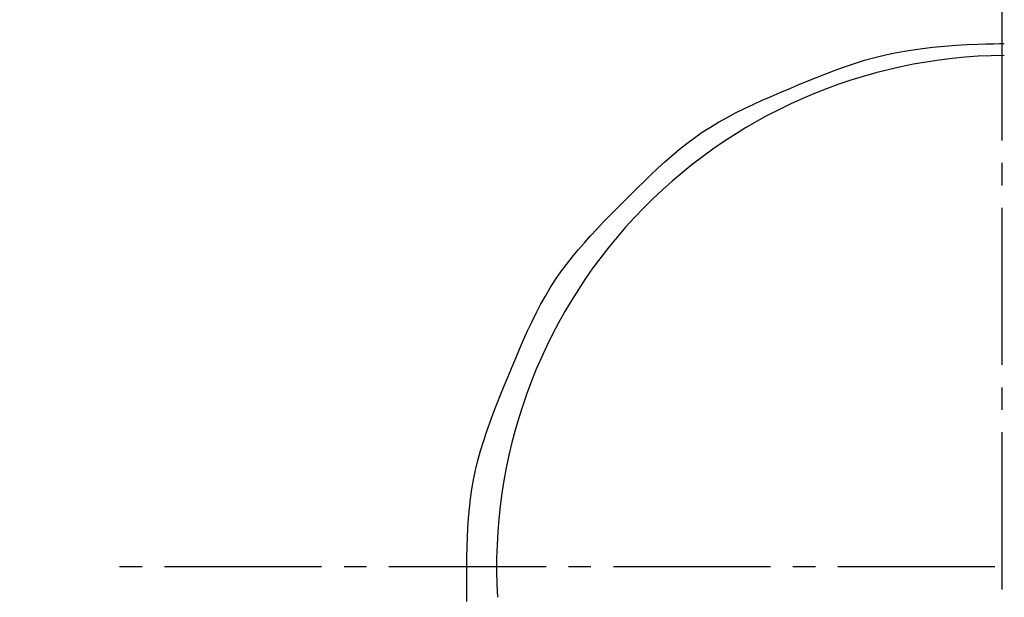
# Model space of a CAD drawing. Extents: x 17 to 2996, y 9 to 4088.
# Drawn here: x 917 to 961, y 3718 to 3743 of the extents above; entities that cross this region are included whole.
import ezdxf

# ---------------------------------------------------------------- set-up
doc = ezdxf.new("R2010")
doc.units = 0
doc.linetypes.add('EXLTYPE3', pattern=[10, 7, -1, 1, -1])
doc.layers.get('0').update_dxf_attribs({"linetype": 'CONTINUOUS'})
doc.layers.get('DEFPOINTS').update_dxf_attribs({"linetype": 'CONTINUOUS'})
for name, color, linetype in [('付属金具', 7, 'CONTINUOUS'), ('化粧台', 7, 'CONTINUOUS'), ('寸法', 7, 'CONTINUOUS')]:
    doc.layers.add(name, color=color, linetype=linetype)
doc.styles.add('EXCADDIM1', font='monotxt', dxfattribs={"width": 0.84, "bigfont": 'extfont'})
doc.styles.get("Standard").update_dxf_attribs({"font": 'monotxt', "bigfont": 'extfont'})
doc.dimstyles.new('ISO-25', dxfattribs={"dimtxt": 2.5, "dimasz": 2.5, "dimexe": 1.25, "dimexo": 0.625, "dimtad": 1, "dimtxsty": 'STANDARD', "dimcen": 2.5, "dimazin": 3, "dimtfac": 1, "dimtmove": 0, "dimatfit": 3})

# ---------------------------------------------------------------- blocks, each defined once
blk = doc.blocks.new('EX_NORM')
at = {"color": 0, "linetype": 'CONTINUOUS'}
for q in [(-1, 0.16667), (-1, 0), (-1, -0.16667)]:
    blk.add_line((0, 0), q, dxfattribs=at)
blk = doc.blocks.new('*D29')
at = {"layer": 'DEFPOINTS', "color": 0}
for p in [(1336, 3825), (1546, 3825), (961, 3343)]:
    blk.add_point(p, dxfattribs=at)
at = {"layer": '寸法', "color": 3, "linetype": 'CONTINUOUS'}
for p, q in [((1546, 3388), (1546, 3780)), ((971.5, 3343), (1561, 3343))]:
    blk.add_line(p, q, dxfattribs=at)
at = {"layer": '寸法', "color": 3, "xscale": 44.99999618530273, "yscale": 44.99999618530273, "zscale": 44.99999618530273}
for p, rotation in [((1546, 3825), 90), ((1546, 3343), 270)]:
    blk.add_blockref('EX_NORM', p, dxfattribs=dict(at, rotation=rotation))
at = {"layer": '寸法', "color": 2, "insert": (1510.75, 3584), "char_height": 60, "attachment_point": 5, "rotation": 90, "style": 'EXCADDIM1'}
blk.add_mtext('480', dxfattribs=at)

msp = doc.modelspace()

# ---------------------------------------------------------------- linework, layer by layer
at = {"layer": '付属金具', "color": 6, "linetype": 'CONTINUOUS', "flags": 128}
msp.add_lwpolyline([(937.176, 3717.453), (937.174, 3717.812), (937.174, 3718.172), (937.173, 3718.595), (937.175, 3719.021), (937.178, 3719.45), (937.186, 3719.88), (937.199, 3720.312), (937.219, 3720.744), (937.247, 3721.176), (937.284, 3721.607), (937.332, 3722.035), (937.392, 3722.462), (937.466, 3722.885), (937.556, 3723.316), (937.661, 3723.744), (937.778, 3724.168), (937.907, 3724.589), (938.046, 3725.007), (938.193, 3725.423), (938.348, 3725.837), (938.508, 3726.25), (938.672, 3726.661), (938.84, 3727.072), (939.008, 3727.482), (939.177, 3727.892), (939.348, 3728.301), (939.52, 3728.709), (939.696, 3729.114), (939.877, 3729.515), (940.063, 3729.912), (940.256, 3730.304), (940.458, 3730.69), (940.668, 3731.069), (940.889, 3731.441), (941.121, 3731.803), (941.358, 3732.147), (941.607, 3732.482), (941.865, 3732.81), (942.131, 3733.131), (942.406, 3733.447), (942.687, 3733.759), (942.973, 3734.066), (943.264, 3734.37), (943.559, 3734.672), (943.856, 3734.973), (944.154, 3735.273), (944.456, 3735.576), (944.759, 3735.878), (945.064, 3736.179), (945.372, 3736.476), (945.682, 3736.768), (945.997, 3737.055), (946.317, 3737.336), (946.643, 3737.609), (946.974, 3737.872), (947.313, 3738.125), (947.66, 3738.367), (948.02, 3738.6), (948.389, 3738.821), (948.764, 3739.032), (949.146, 3739.233), (949.534, 3739.426), (949.926, 3739.612), (950.323, 3739.792), (950.723, 3739.968), (951.125, 3740.14), (951.529, 3740.309), (951.933, 3740.478), (952.338, 3740.646), (952.745, 3740.812), (953.157, 3740.976), (953.574, 3741.136), (954, 3741.29), (954.436, 3741.437), (954.884, 3741.576), (955.346, 3741.704), (955.825, 3741.822), (956.322, 3741.927), (956.84, 3742.018), (957.371, 3742.093), (957.912, 3742.155), (958.45, 3742.204), (958.971, 3742.243), (959.464, 3742.272), (959.916, 3742.292), (960.314, 3742.306), (960.646, 3742.315), (960.898, 3742.319), (961.059, 3742.321), (961.116, 3742.321)], dxfattribs=at)
at = {"layer": '付属金具', "color": 6, "linetype": 'CONTINUOUS'}
msp.add_arc((961.286, 3719), 22.792, 90.4272, 183.4061, dxfattribs=at)
at = {"layer": '化粧台', "color": 6, "linetype": 'EXLTYPE3'}
for p, q in [((961, 3845), (961, 3317.5)), ((1010.7, 3719), (921, 3719))]:
    msp.add_line(p, q, dxfattribs=at)
at = {"layer": '化粧台', "color": 2, "linetype": 'CONTINUOUS'}
msp.add_arc((961, 3580.43), 212.57, 9.7639, 170.2361, dxfattribs=at)
msp.add_ellipse((961, 3570.5), major_axis=(0, 227.5), ratio=0.989011, dxfattribs=at)
at = {"layer": '化粧台', "color": 6, "linetype": 'CONTINUOUS'}
msp.add_ellipse((961, 3570.5), major_axis=(0, 222.5), ratio=0.988764, dxfattribs=at)

# ---------------------------------------------------------------- dimensions: what is measured, and where the dimension line sits
at = {"layer": '寸法', "color": 3, "linetype": 'CONTINUOUS'}
dim = msp.add_linear_dim(base=(1546, 3825), p1=(961, 3343), p2=(1336, 3825), angle=90, text='480', dimstyle='ISO-25', override={"dimtxt": 59.999996, "dimasz": 44.999996, "dimexe": 15, "dimexo": 10.5, "dimgap": 0, "dimtad": 1, "dimjust": 0, "dimtih": 0, "dimtoh": 0, "dimdec": 0, "dimzin": 0, "dimlunit": 2, "dimtxsty": 'EXCADDIM1', "dimblk1": 'EX_NORM', "dimblk2": 'EX_NORM', "dimsah": 1, "dimse1": 0, "dimse2": 1, "dimclrd": 3, "dimclre": 3, "dimclrt": 2, "dimtmove": 2}, dxfattribs=at)
dim.commit()
dim.dimension.update_dxf_attribs({"geometry": '*D29', "text_midpoint": (1510.75, 3584), "dimtype": 160})

doc.saveas('drawing.dxf')
